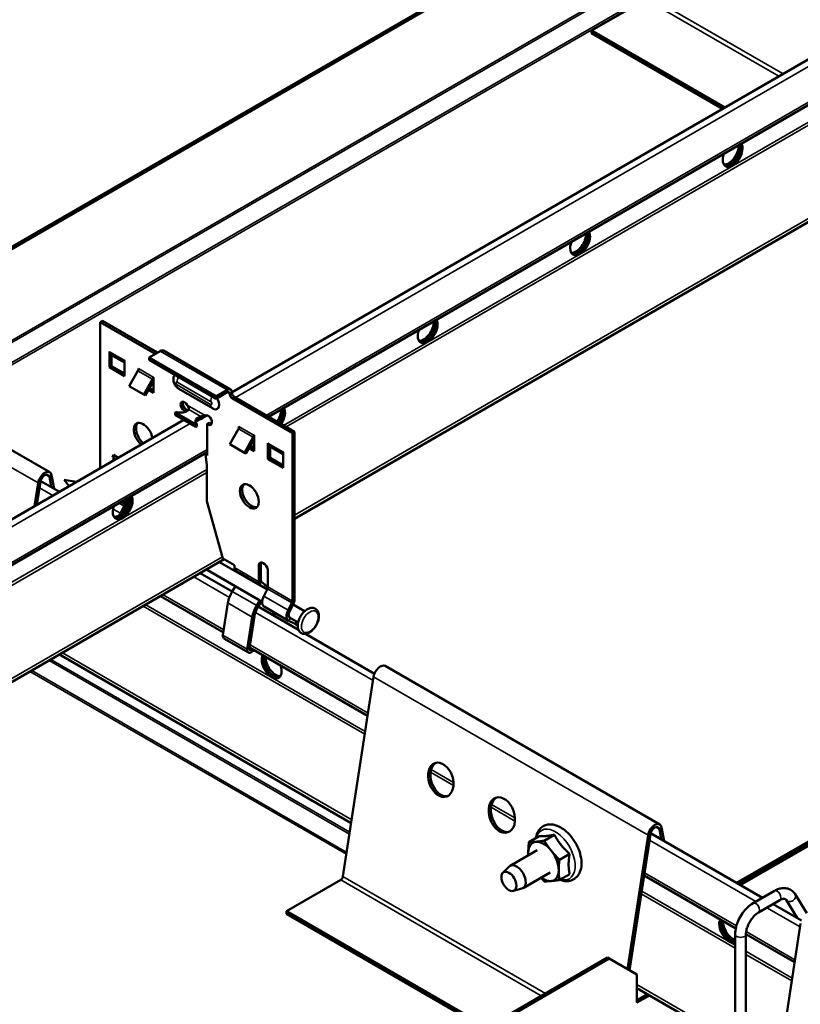
# Model space of a CAD drawing. Units: millimetres. Extents: x -18175 to 3497, y 0 to 3459.
# Drawn here: x 1035 to 1216, y 1126 to 1354 of the extents above; entities that cross this region are included whole.
import ezdxf

# ---------------------------------------------------------------- set-up
doc = ezdxf.new("R2010")
doc.units = ezdxf.units.MM
doc.header["$LTSCALE"] = 2
doc.layers.add('Sichtbar (ISO)', color=7, linetype='Continuous', lineweight=50)
doc.layers.add('Sichtbar schmal (ISO)', color=7, linetype='Continuous', lineweight=35)

msp = doc.modelspace()

# ---------------------------------------------------------------- linework, layer by layer
at = {"layer": 'Sichtbar (ISO)'}
for p, q in [((1084.43, 1267.66), (1285.37, 1383.68)), ((1171.89, 1381.3), (1016.7, 1291.7)), ((1172.32, 1381.06), (1017.06, 1291.42)), ((1092.92, 1261.93), (1290.79, 1376.17)), ((1167.79, 1351.46), (1180.35, 1358.71)), ((1098.93, 1238.3), (1294.78, 1351.38)), ((1167.79, 1351.46), (1198.68, 1333.62)), ((1167.79, 1351.46), (1167.79, 1350.84)), ((1167.79, 1350.84), (1198.14, 1333.32)), ((1054.38, 1284.18), (1053.87, 1283.89)), ((1053.87, 1283.89), (1066.63, 1276.52)), ((1053.87, 1250.02), (1053.87, 1283.89)), ((1054.38, 1284.18), (1067.14, 1276.81)), ((985.29, 1281.93), (1042.17, 1249.09)), ((1055.99, 1277.03), (1056.06, 1276.99)), ((1055.99, 1273.4), (1055.99, 1277.03)), ((1059.53, 1274.5), (1056.36, 1276.33)), ((1056.5, 1276.25), (1056.5, 1273.69)), ((1065.2, 1275.69), (1067.78, 1277.18)), ((1065.2, 1275.1), (1065.2, 1275.69)), ((1080.75, 1266.71), (1065.2, 1275.69)), ((1068.55, 1277.26), (1084.11, 1268.28)), ((1055.99, 1273.4), (1056.5, 1273.69)), ((1059.53, 1271.36), (1055.99, 1273.4)), ((1056.5, 1273.69), (1059.53, 1271.94)), ((1059.46, 1275.03), (1059.53, 1274.99)), ((1059.53, 1274.99), (1059.53, 1271.36)), ((1080.75, 1266.12), (1065.2, 1275.1)), ((1062.63, 1272.61), (1060.56, 1269.03)), ((1062.71, 1273.15), (1062.78, 1273.11)), ((1062.71, 1272.77), (1062.71, 1273.15)), ((1066.17, 1271.15), (1066.24, 1271.11)), ((1066.24, 1271.11), (1066.24, 1267.48)), ((1060.56, 1269.03), (1063.96, 1267.07)), ((1063.96, 1267.07), (1066.02, 1270.65)), ((1066.24, 1270.2), (1064.32, 1266.86)), ((1063.96, 1267.07), (1064.32, 1266.86)), ((1066.24, 1267.48), (1065.07, 1268.16)), ((1065.32, 1268.6), (1066.24, 1268.07)), ((1079.9, 1263.9), (1072.12, 1268.39)), ((1083.34, 1268.2), (1080.75, 1266.71)), ((1080.75, 1266.12), (1083.34, 1267.61)), ((1080.75, 1266.12), (1080.75, 1266.71)), ((1083.92, 1267.11), (1083.92, 1267.27)), ((1084.43, 1267.4), (1084.43, 1267.57)), ((1084.93, 1266.55), (1098.93, 1258.46)), ((1084.42, 1266.25), (1098.42, 1258.17)), ((1071.45, 1263.07), (1071.23, 1262.95)), ((1071.23, 1262.95), (1076.04, 1260.17)), ((1071.23, 1262.95), (1071.23, 1262.36)), ((1071.23, 1262.36), (1076.04, 1259.59)), ((1073.63, 1263.21), (1074.14, 1263.5)), ((1073.63, 1263.09), (1073.63, 1263.21)), ((1074.14, 1263.5), (1074.14, 1263.36)), ((1077.18, 1261.74), (1077.18, 1262)), ((1078.05, 1262.13), (1078.52, 1262.17)), ((1078.22, 1262.22), (1078.3, 1262.26)), ((999.42, 1218.58), (1073.24, 1261.2)), ((1076.04, 1260.17), (1076.26, 1260.3)), ((1076.04, 1260.17), (1076.04, 1259.59)), ((1076.04, 1259.59), (1076.26, 1259.71)), ((1076.26, 1260.3), (1076.26, 1259.71)), ((1077.18, 1261.41), (1077.18, 1261.74)), ((1078.65, 1260.31), (1079.16, 1260.6)), ((1078.65, 1260.31), (1078.65, 1252.96)), ((1086.04, 1259.68), (1086.11, 1259.64)), ((1086.04, 1259.3), (1086.04, 1259.68)), ((1085.97, 1259.14), (1083.9, 1255.56)), ((1089.51, 1257.68), (1089.58, 1257.64)), ((1089.58, 1257.64), (1089.58, 1253.96)), ((1098.93, 1258.46), (1098.42, 1258.17)), ((1098.42, 1258.17), (1098.42, 1219.22)), ((1098.93, 1258.46), (1098.93, 1219.52)), ((1201.43, 1153.89), (1383.6, 1259.07)), ((1201.85, 1153.65), (1384.03, 1258.83)), ((1384.03, 1258.83), (1201.85, 1153.65)), ((1384.45, 1258.58), (1202.27, 1153.4)), ((1083.9, 1255.56), (1087.29, 1253.6)), ((1087.29, 1253.6), (1089.36, 1257.18)), ((1089.58, 1256.73), (1087.65, 1253.39)), ((1088.64, 1255.1), (1089.58, 1254.55)), ((1092.76, 1255.8), (1092.83, 1255.76)), ((1092.76, 1252.13), (1092.76, 1255.8)), ((1096.3, 1253.27), (1093.13, 1255.1)), ((1008.62, 1213.27), (1078.65, 1253.7)), ((1056.74, 1252.6), (1056.98, 1253.08)), ((1056.81, 1252.64), (1057.02, 1253.05)), ((1056.98, 1253.08), (1058.07, 1252.45)), ((1078.3, 1253.16), (1078.65, 1253.37)), ((1078.65, 1252.96), (1078.3, 1253.16)), ((1078.3, 1253.16), (1078.62, 1250.77)), ((1087.29, 1253.6), (1087.65, 1253.39)), ((1089.58, 1253.96), (1088.38, 1254.65)), ((1093.27, 1255.02), (1093.27, 1252.42)), ((1096.23, 1253.8), (1096.3, 1253.76)), ((1096.3, 1253.76), (1096.3, 1250.09)), ((1056.16, 1251.34), (1056.32, 1251.64)), ((1056.23, 1251.38), (1056.36, 1251.62)), ((1056.32, 1251.64), (1056.5, 1251.54)), ((1056.74, 1252.6), (1056.81, 1252.64)), ((1057.1, 1252.39), (1056.74, 1252.6)), ((1056.74, 1251.68), (1057.1, 1252.39)), ((1057.17, 1252.43), (1056.81, 1252.64)), ((1056.81, 1251.72), (1057.17, 1252.43)), ((1057.1, 1252.39), (1057.17, 1252.43)), ((1078.62, 1250.77), (1078.62, 1242.37)), ((1092.76, 1252.13), (1093.27, 1252.42)), ((1096.3, 1250.09), (1092.76, 1252.13)), ((1093.27, 1252.42), (1096.3, 1250.67)), ((1098.93, 1252.59), (1098.95, 1252.57)), ((1098.93, 1252.53), (1098.95, 1252.57)), ((1042.61, 1248.4), (1043.19, 1245.25)), ((1039.48, 1246.59), (1038.66, 1241.24)), ((1039.2, 1241.55), (1040, 1246.78)), ((1040.07, 1247.05), (1044.4, 1244.55)), ((1042.08, 1247.98), (1042.52, 1245.63)), ((1045.55, 1247.29), (1048.35, 1246.83)), ((1045.55, 1247.29), (1046.71, 1245.88)), ((1059.53, 1241.68), (1059.53, 1242.65)), ((1060.04, 1242.95), (1060.04, 1241.97)), ((1078.62, 1242.37), (1082.3, 1229.1)), ((1058.56, 1239.56), (1059.41, 1241.23)), ((1059.21, 1239.92), (1059.8, 1241.08)), ((1059.81, 1240.79), (1059.69, 1240.86)), ((1017.63, 1191.36), (1082.64, 1228.9)), ((1092.56, 1221.88), (1081.53, 1228.25)), ((1082.3, 1229.1), (1084.98, 1227.55)), ((1090.64, 1227.72), (1091.15, 1228.02)), ((1090.64, 1223.71), (1090.64, 1227.72)), ((1091.15, 1228.02), (1091.15, 1224.01)), ((1077.08, 1225.69), (1084.47, 1221.42)), ((1091.42, 1219.08), (1078.53, 1226.52)), ((1084.98, 1227.55), (1084.98, 1226.98)), ((1085.22, 1226.36), (1086.07, 1225.68)), ((1092.76, 1226.57), (1092.76, 1222.49)), ((1091.27, 1223.7), (1092.12, 1223.02)), ((1084.5, 1221.47), (1085.23, 1222.65)), ((1090.88, 1223.09), (1091.73, 1222.41)), ((1091.79, 1220.38), (1092.64, 1222.04)), ((1067.87, 1220.37), (1082.43, 1211.97)), ((1083.48, 1218.78), (1082.33, 1211.32)), ((1090.16, 1218.2), (1090.88, 1219.39)), ((1091.24, 1219.18), (1090.5, 1217.96)), ((1097.45, 1217.11), (1098.3, 1218.78)), ((1098.69, 1218.62), (1097.84, 1216.96)), ((1090.49, 1217.94), (1099.86, 1212.53)), ((1091.88, 1217.93), (1097.54, 1214.66)), ((1101.25, 1216.86), (1098.58, 1218.41)), ((1087.98, 1208.06), (1089.14, 1215.51)), ((1088.48, 1208.23), (1089.64, 1215.69)), ((1094.31, 1215.74), (1094.27, 1215.91)), ((1099.07, 1213.93), (1097.59, 1214.64)), ((1099.75, 1214.27), (1097.74, 1215.43)), ((1098.44, 1215.03), (1097.94, 1215.27)), ((1082.57, 1210.54), (1088.23, 1207.28)), ((1101.43, 1211.62), (1117.45, 1202.37)), ((1088.52, 1208.45), (1115.88, 1192.65)), ((1089.1, 1208.11), (1088.91, 1207.97)), ((1089.55, 1207.85), (1088.99, 1207.43)), ((1044.4, 1206.82), (1112.06, 1167.76)), ((1119.95, 1204.19), (1183.59, 1167.44)), ((1110.16, 1155.38), (1117.26, 1201.69)), ((1183.51, 1166.33), (1183.94, 1163.98)), ((1184.03, 1166.75), (1184.61, 1163.6)), ((1155.65, 1164.75), (1153.27, 1163.38)), ((1159.19, 1165.07), (1156.8, 1163.69)), ((1180.9, 1164.94), (1176.14, 1133.9)), ((1176.59, 1133.64), (1181.42, 1165.13)), ((1181.49, 1165.4), (1207.39, 1150.45)), ((1155.16, 1161.49), (1148.9, 1157.88)), ((1162.72, 1160.67), (1160.34, 1159.29)), ((1147.23, 1156.25), (1148.69, 1157.71)), ((1158.16, 1156.29), (1151.9, 1152.68)), ((1162.72, 1155.96), (1160.34, 1154.58)), ((1179.97, 1155.65), (1201.23, 1143.37)), ((1097.08, 1147.33), (1109.64, 1154.58)), ((1149.66, 1152.05), (1151.65, 1152.58)), ((1205.25, 1149.21), (1210.19, 1152.06)), ((1215, 1151.27), (1217.73, 1146.87)), ((1206.5, 1147.05), (1211.44, 1149.9)), ((1209.89, 1149), (1216.45, 1145.22)), ((1212.88, 1149.95), (1215.47, 1145.79)), ((1097.08, 1147.33), (1143.57, 1120.49)), ((1097.08, 1147.33), (1097.08, 1146.72)), ((1097.08, 1146.72), (1143.04, 1120.18)), ((1209.15, 1098.23), (1216.26, 1144.53)), ((1201.09, 1099.55), (1201.09, 1142)), ((1203.59, 1142.01), (1214.87, 1135.5)), ((1203.59, 1099.55), (1203.59, 1142)), ((987.55, 1030.41), (1171.47, 1136.6)), ((1171.89, 1136.35), (1171.47, 1136.6)), ((987.98, 1030.17), (1171.89, 1136.35)), ((1178.26, 1132.68), (1171.89, 1136.35)), ((1178.26, 1126.15), (1178.26, 1132.68)), ((1178.26, 1129.54), (1201.09, 1116.36)), ((1178.26, 1126.64), (1180.77, 1128.09)), ((1181.19, 1127.84), (1178.26, 1126.15))]:
    msp.add_line(p, q, dxfattribs=at)
for centre, major_axis, ratio, start_param, end_param in [((1200.5, 1322.79), (1.62, 2.81), 0.57735, 1.866224, 5.987758), ((1199.58, 1323.33), (-1.62, -2.81), 0.57735, 0.286757, 2.426853), ((1200, 1323.08), (-1.63, -2.81), 0.57735, 0.152895, 2.614265), ((1200.07, 1323.04), (-1.62, -2.81), 0.57735, 0.130916, 2.646228), ((1165.14, 1302.38), (1.62, 2.81), 0.57735, 1.866224, 5.987758), ((1164.22, 1302.91), (-1.62, -2.81), 0.57735, 0.286757, 2.426853), ((1164.65, 1302.67), (-1.63, -2.81), 0.57735, 0.152895, 2.614265), ((1164.72, 1302.63), (-1.62, -2.81), 0.57735, 0.130916, 2.646228), ((1129.79, 1281.97), (1.62, 2.81), 0.57735, 1.866224, 5.987758), ((1128.87, 1282.5), (-1.62, -2.81), 0.57735, 0.286757, 2.426853), ((1129.29, 1282.26), (-1.63, -2.81), 0.57735, 0.152895, 2.614265), ((1129.36, 1282.21), (-1.62, -2.81), 0.57735, 0.130916, 2.646228), ((1057.08, 1277.58), (-0.72, -1.25), 0.57735, 5.497787, 6.283185), ((1067.78, 1275.92), (0.77, 1.34), 0.57735, 0, 0.785398), ((1060.47, 1275.62), (0.72, 1.25), 0.57735, 2.356194, 2.731064), ((1062.27, 1272.82), (-0.36, -0.624), 0.57735, 1.570796, 2.356194), ((1065.66, 1270.86), (0.36, 0.624), 0.57735, 4.712389, 5.497787), ((1072.25, 1269.97), (-1, 1.73), 0.57735, 0.077814, 0.575601), ((1083.34, 1266.93), (0.77, 1.34), 0.57735, 5.497787, 7.068583), ((1083.34, 1266.93), (0.415, 0.719), 0.57735, 5.497787, 7.068583), ((1084.42, 1266.82), (0.35, -0.606), 0.57735, 3.926991, 5.497787), ((1084.93, 1267.12), (-0.35, 0.606), 0.57735, 0.785398, 2.356194), ((1073.4, 1264.32), (-0.62, 1.08), 0.57735, 4.648903, 8.902402), ((1073.91, 1264.62), (0.63, -1.08), 0.57735, 3.561081, 5.760809), ((1080.03, 1265.48), (1, -1.73), 0.57735, 5.707584, 7.953139), ((1072.52, 1264.08), (-2.05, 0), 0.57735, 1.019231, 2.727078), ((1078.01, 1260.92), (-2.05, 0), 0.57735, 5.126904, 6.834751), ((1078.88, 1261.16), (-0.62, 1.08), 0.57735, 2.093172, 6.346671), ((1093.51, 1262.09), (1.62, 2.81), 0.57735, 4.579071, 5.568446), ((1093.94, 1261.84), (-1.63, -2.81), 0.57735, 1.437478, 2.614265), ((1094.01, 1261.8), (1.62, 2.81), 0.57735, 4.579071, 5.787821), ((1094.43, 1261.56), (1.62, 2.81), 0.57735, 4.579071, 5.987758), ((1063.84, 1257.72), (-1.55, 2.68), 0.57735, 4.138055, 8.428315), ((1064.35, 1258.01), (-1.55, 2.68), 0.57735, 0.164979, 2.14513), ((1078.01, 1260.33), (-2.05, 0), 0.57735, 5.126904, 6.032209), ((1079.39, 1261.45), (0.62, -1.08), 0.57735, 5.234765, 5.863697), ((1085.61, 1259.34), (-0.36, -0.624), 0.57735, 1.570796, 2.356194), ((1089, 1257.39), (0.36, 0.624), 0.57735, 4.712389, 5.497787), ((1093.85, 1256.35), (-0.72, -1.25), 0.57735, 5.497787, 6.283185), ((1097.24, 1254.39), (0.72, 1.25), 0.57735, 2.356194, 2.731064), ((1041.04, 1247.14), (1.12, 1.95), 0.57735, 5.689773, 8.447394), ((1041.04, 1247.14), (0.75, 1.3), 0.57735, 5.689773, 8.447394), ((1088.96, 1243.81), (-1.55, 2.68), 0.57735, 0.164979, 2.976614), ((1059.08, 1241.15), (1.62, 2.81), 0.57735, 1.866224, 5.987758), ((1058.16, 1241.68), (-1.62, -2.81), 0.57735, 0.286757, 2.426853), ((1058.58, 1241.43), (-1.63, -2.81), 0.57735, 0.152895, 2.614265), ((1058.65, 1241.39), (-1.62, -2.81), 0.57735, 0.130916, 2.646228), ((1059.02, 1241.38), (0.36, 0.624), 0.57735, 4.799655, 5.497787), ((1059.02, 1241.38), (0.72, 1.25), 0.57735, 4.799655, 5.497787), ((1059.78, 1239.08), (-1.14, -1.97), 0.57735, 4.799655, 4.995417), ((1091.71, 1226.69), (-0.8, 1.39), 0.57735, 4.311327, 6.743643), ((1092.22, 1226.98), (-0.8, 1.39), 0.57735, 0.323778, 0.460457), ((1086, 1227.57), (-0.72, -1.25), 0.57735, 5.497787, 6.195919), ((1085.23, 1224.38), (0.78, 1.34), 0.57735, 6.028497, 6.195919), ((1091.66, 1224.3), (-0.72, -1.25), 0.57735, 5.497787, 6.195919), ((1091.66, 1224.3), (-0.36, -0.624), 0.57735, 5.497787, 6.195919), ((1086.76, 1219.93), (-2.36, -4.09), 0.57735, 4.668756, 5.304056), ((1090.89, 1221.12), (0.77, 1.34), 0.57735, 6.028497, 6.195919), ((1090.89, 1221.12), (1.13, 1.97), 0.57735, 5.434264, 6.195919), ((1092.25, 1222.19), (0.36, 0.624), 0.57735, 4.799655, 5.497787), ((1093.02, 1219.89), (-1.13, -1.97), 0.57735, 4.799655, 6.283185), ((1097.91, 1218.93), (0.36, 0.624), 0.57735, 4.799655, 5.497787), ((1097.91, 1218.93), (-0.72, -1.25), 0.57735, 1.658063, 2.356194), ((1092.41, 1216.66), (2.36, 4.09), 0.57735, 1.527163, 2.162463), ((1092.41, 1216.66), (2, 3.46), 0.57735, 1.527163, 2.162463), ((1091.5, 1213.68), (2, 3.46), 0.57735, 5.691519, 6.028254), ((1098.68, 1216.63), (-1.13, -1.97), 0.57735, 4.799655, 6.326819), ((1098.68, 1216.63), (-0.77, -1.34), 0.57735, 4.799655, 6.326819), ((1097.15, 1210.42), (2, 3.46), 0.57735, 5.97049, 6.326819), ((1083.19, 1211.63), (-0.62, -1.08), 0.57735, 5.304056, 6.283185), ((1088.85, 1208.36), (-0.62, -1.08), 0.57735, 5.304056, 7.223918), ((1088.85, 1208.36), (-0.265, -0.459), 0.57735, 5.304056, 7.223918), ((1093.62, 1204.26), (1.62, -2.81), 0.57735, 3.43702, 7.558554), ((1094.04, 1204.5), (1.63, -2.81), 0.57735, 3.636957, 6.152269), ((1094.11, 1204.54), (1.63, -2.81), 0.57735, 3.66892, 6.13029), ((1094.54, 1204.79), (1.63, -2.81), 0.57735, 3.856332, 5.996429), ((1118.83, 1202.24), (1.13, 1.95), 0.57735, 0, 2.164208), ((1133.36, 1177.98), (-1.36, 3.87), 0.676906, 0.099622, 3.04197), ((1147.5, 1169.81), (-1.41, 4), 0.676906, 0.096361, 3.045231), ((1182.46, 1165.5), (1.12, 1.95), 0.57735, 5.689773, 8.447394), ((1182.46, 1165.5), (0.75, 1.3), 0.57735, 5.689773, 8.447394), ((1156.66, 1158.89), (-2.5, 4.33), 0.57735, 6.021386, 7.068583), ((1156.66, 1158.89), (-2.5, 4.33), 0.57735, 4.974188, 6.021386), ((1156.66, 1158.89), (2.5, -4.33), 0.57735, 3.926991, 4.068888), ((1156.66, 1158.89), (-2.5, 4.33), 0.57735, 3.926991, 4.974188), ((1150.4, 1155.28), (1.5, -2.6), 0.57735, 6.129492, 9.578471), ((1109.64, 1155.2), (0.375, 0.65), 0.57735, 3.926991, 5.305801), ((1156.66, 1158.89), (2.5, -4.33), 0.57735, 5.35589, 6.021386), ((1156.66, 1158.89), (2.5, -4.33), 0.57735, 6.021386, 7.068583), ((1199.68, 1143.02), (1.62, -2.81), 0.57735, 3.43702, 6.155414), ((1200.11, 1143.26), (1.63, -2.81), 0.57735, 3.636957, 5.938545), ((1200.18, 1143.3), (1.63, -2.81), 0.57735, 3.66892, 5.904787), ((1200.6, 1143.55), (1.63, -2.81), 0.57735, 3.856332, 5.710631)]:
    msp.add_ellipse(centre, major_axis=major_axis, ratio=ratio, start_param=start_param, end_param=end_param, dxfattribs=at)
for centre, major_axis, ratio in [((1088.45, 1243.51), (-1.55, 2.68), 0.57735), ((1132.84, 1177.8), (-1.36, 3.87), 0.676906), ((1146.98, 1169.63), (-1.41, 4), 0.676906), ((1148.63, 1154.26), (-1.23, 2.13), 0.57735)]:
    msp.add_ellipse(centre, major_axis=major_axis, ratio=ratio, dxfattribs=at)
for points, knots in [([(1070.87, 1271.11), (1070.82, 1270.87), (1070.82, 1270.65), (1070.85, 1270.23), (1070.89, 1270.03), (1071.02, 1269.66), (1071.09, 1269.49), (1071.28, 1269.17), (1071.39, 1269.02), (1071.66, 1268.73), (1071.82, 1268.59), (1072.05, 1268.44), (1072.08, 1268.42), (1072.12, 1268.39)], [2.931796, 2.931796, 2.931796, 2.931796, 3.227831, 3.227831, 3.583949, 3.583949, 3.940068, 3.940068, 4.296187, 4.296187, 4.652305, 4.652305, 4.712389, 4.712389, 4.712389, 4.712389]), ([(1074.07, 1264.61), (1074.09, 1264.59), (1074.12, 1264.54), (1074.17, 1264.43), (1074.18, 1264.38), (1074.19, 1264.36)], [0, 0, 0, 0, 0.00958786, 0.00958786, 0.01868048, 0.01868048, 0.01868048, 0.01868048]), ([(1074.19, 1264.36), (1074.22, 1264.31), (1074.28, 1264.23), (1074.39, 1264.01), (1074.41, 1263.91), (1074.43, 1263.78), (1074.43, 1263.74), (1074.42, 1263.65), (1074.41, 1263.62), (1074.4, 1263.61)], [0, 0, 0, 0, 0.01715175, 0.01715175, 0.03483925, 0.03483925, 0.04319491, 0.04319491, 0.05353393, 0.05353393, 0.05353393, 0.05353393]), ([(1078.52, 1262.17), (1078.47, 1262.15), (1078.39, 1262.1), (1078.14, 1261.94), (1077.99, 1261.84), (1077.72, 1261.67), (1077.61, 1261.61), (1077.39, 1261.5), (1077.29, 1261.45), (1077.18, 1261.41)], [0, 0, 0, 0, 0.01985521, 0.01985521, 0.04779358, 0.04779358, 0.06564523, 0.06564523, 0.08324768, 0.08324768, 0.08324768, 0.08324768]), ([(1077.18, 1262), (1077.21, 1262.01), (1077.25, 1262.01), (1077.38, 1262.04), (1077.48, 1262.06), (1077.65, 1262.09), (1077.73, 1262.11), (1077.91, 1262.13), (1078, 1262.13), (1078.05, 1262.13)], [0, 0, 0, 0, 0.01064364, 0.01064364, 0.03082899, 0.03082899, 0.04764153, 0.04764153, 0.07388633, 0.07388633, 0.07388633, 0.07388633]), ([(1078.05, 1262.13), (1078.06, 1262.14), (1078.09, 1262.16), (1078.17, 1262.2), (1078.2, 1262.21), (1078.22, 1262.22)], [0, 0, 0, 0, 0.00770002, 0.00770002, 0.01581942, 0.01581942, 0.01581942, 0.01581942]), ([(1079.9, 1263.9), (1079.92, 1263.89), (1079.95, 1263.88), (1080, 1263.85), (1080.03, 1263.83), (1080.08, 1263.81), (1080.11, 1263.79), (1080.17, 1263.77), (1080.2, 1263.76), (1080.26, 1263.73), (1080.29, 1263.72), (1080.33, 1263.71)], [4.712389, 4.712389, 4.712389, 4.712389, 4.7543484, 4.7543484, 4.7963078, 4.7963078, 4.8382672, 4.8382672, 4.8802266, 4.8802266, 4.922186, 4.922186, 4.922186, 4.922186]), ([(1102.27, 1211.89), (1102, 1211.75), (1101.72, 1211.66), (1101.19, 1211.6), (1100.93, 1211.62), (1100.5, 1211.79), (1100.33, 1211.9), (1100.03, 1212.21), (1099.92, 1212.39), (1099.74, 1212.83), (1099.69, 1213.09), (1099.66, 1213.66), (1099.69, 1213.98), (1099.83, 1214.62), (1099.95, 1214.95), (1100.24, 1215.58), (1100.42, 1215.88), (1100.82, 1216.44), (1101.05, 1216.69), (1101.54, 1217.12), (1101.81, 1217.3), (1102.35, 1217.56), (1102.63, 1217.64), (1103.16, 1217.66), (1103.4, 1217.62), (1103.81, 1217.44), (1103.98, 1217.31), (1104.26, 1216.99), (1104.36, 1216.8), (1104.53, 1216.34), (1104.57, 1216.07), (1104.57, 1215.48), (1104.53, 1215.16), (1104.36, 1214.51), (1104.24, 1214.19), (1103.93, 1213.56), (1103.74, 1213.27), (1103.32, 1212.73), (1103.09, 1212.48), (1102.66, 1212.13), (1102.46, 1212), (1102.27, 1211.89)], [0, 0, 0, 0, 0.343791, 0.343791, 0.647359, 0.647359, 0.901737, 0.901737, 1.163011, 1.163011, 1.470943, 1.470943, 1.81422, 1.81422, 2.159424, 2.159424, 2.501059, 2.501059, 2.84292, 2.84292, 3.18849, 3.18849, 3.530063, 3.530063, 3.824978, 3.824978, 4.077001, 4.077001, 4.34298, 4.34298, 4.657749, 4.657749, 5.00262, 5.00262, 5.347253, 5.347253, 5.688661, 5.688661, 6.030879, 6.030879, 6.283185, 6.283185, 6.283185, 6.283185]), ([(1160.67, 1166.74), (1160.09, 1167.08), (1159.48, 1167.32), (1158.3, 1167.51), (1157.73, 1167.48), (1156.76, 1167.18), (1156.36, 1166.95), (1155.68, 1166.32), (1155.41, 1165.94), (1155.04, 1165.14), (1154.92, 1164.72), (1154.85, 1164.29)], [0, 0, 0, 0, 0.345382, 0.345382, 0.656564, 0.656564, 0.913731, 0.913731, 1.170844, 1.170844, 1.404985, 1.404985, 1.404985, 1.404985]), ([(1160.43, 1154.63), (1160.82, 1154.48), (1161.22, 1154.38), (1162.17, 1154.28), (1162.72, 1154.34), (1163.65, 1154.69), (1164.04, 1154.95), (1164.68, 1155.61), (1164.93, 1156.01), (1165.32, 1156.97), (1165.43, 1157.53), (1165.49, 1158.79), (1165.42, 1159.48), (1165.1, 1160.89), (1164.86, 1161.6), (1164.22, 1162.97), (1163.83, 1163.63), (1162.94, 1164.84), (1162.44, 1165.38), (1161.51, 1166.2), (1161.1, 1166.5), (1160.67, 1166.74)], [3.307404, 3.307404, 3.307404, 3.307404, 3.532145, 3.532145, 3.834895, 3.834895, 4.088648, 4.088648, 4.349718, 4.349718, 4.657741, 4.657741, 5.001277, 5.001277, 5.346717, 5.346717, 5.688569, 5.688569, 6.030677, 6.030677, 6.283185, 6.283185, 6.283185, 6.283185]), ([(1210.19, 1152.06), (1210.51, 1152.25), (1210.85, 1152.4), (1211.53, 1152.62), (1211.89, 1152.69), (1212.61, 1152.72), (1212.97, 1152.68), (1213.66, 1152.47), (1214, 1152.3), (1214.57, 1151.85), (1214.81, 1151.57), (1215, 1151.27)], [1.570796, 1.570796, 1.570796, 1.570796, 1.787768, 1.787768, 2.004739, 2.004739, 2.221711, 2.221711, 2.438682, 2.438682, 2.655654, 2.655654, 2.655654, 2.655654]), ([(1211.44, 1149.9), (1211.63, 1150.01), (1211.8, 1150.08), (1212.11, 1150.18), (1212.25, 1150.21), (1212.46, 1150.22), (1212.53, 1150.2), (1212.65, 1150.17), (1212.69, 1150.15), (1212.78, 1150.08), (1212.83, 1150.03), (1212.88, 1149.95)], [1.570796, 1.570796, 1.570796, 1.570796, 1.787768, 1.787768, 2.004739, 2.004739, 2.221711, 2.221711, 2.438682, 2.438682, 2.655654, 2.655654, 2.655654, 2.655654]), ([(1201.09, 1142), (1201.09, 1142.55), (1201.16, 1143.1), (1201.43, 1144.22), (1201.63, 1144.78), (1202.13, 1145.86), (1202.43, 1146.38), (1203.12, 1147.36), (1203.5, 1147.81), (1204.33, 1148.6), (1204.78, 1148.94), (1205.25, 1149.21)], [6.283185, 6.283185, 6.283185, 6.283185, 6.597345, 6.597345, 6.911504, 6.911504, 7.225663, 7.225663, 7.539822, 7.539822, 7.853982, 7.853982, 7.853982, 7.853982]), ([(1203.59, 1142), (1203.59, 1142.27), (1203.62, 1142.58), (1203.76, 1143.24), (1203.87, 1143.59), (1204.16, 1144.32), (1204.34, 1144.68), (1204.77, 1145.38), (1205.01, 1145.7), (1205.51, 1146.28), (1205.78, 1146.53), (1206.19, 1146.86), (1206.35, 1146.96), (1206.5, 1147.05)], [6.283185, 6.283185, 6.283185, 6.283185, 6.550822, 6.550822, 6.828215, 6.828215, 7.113038, 7.113038, 7.399886, 7.399886, 7.682832, 7.682832, 7.853982, 7.853982, 7.853982, 7.853982])]:
    msp.add_open_spline(points, degree=3, knots=knots, dxfattribs=at)
msp.add_open_spline([(1078.59, 1262.29), (1078.57, 1262.26), (1078.54, 1262.22), (1078.52, 1262.17)], degree=3, dxfattribs=at)
for points, weights in [([(1155.65, 1164.75), (1156.34, 1164.69), (1157.17, 1164.76)], [1.0274530776, 1.05210591184, 1]), ([(1157.17, 1164.76), (1157.99, 1164.84), (1159.19, 1165.07)], [1, 1.05210591184, 1.0274530776]), ([(1159.19, 1165.07), (1159.88, 1163.74), (1160.7, 1162.72)], [1.0274530776, 1.05210591184, 1]), ([(1153.12, 1160.93), (1153.12, 1162.03), (1153.27, 1163.38)], [1, 1.0379548493, 1]), ([(1153.27, 1163.38), (1154.07, 1163.38), (1154.89, 1163.45)], [1, 1.0379548493, 1]), ([(1154.89, 1163.45), (1155.71, 1163.52), (1156.8, 1163.69)], [1, 1.0379548493, 1]), ([(1156.8, 1163.69), (1157.6, 1162.43), (1158.42, 1161.41)], [1, 1.0379548493, 1]), ([(1160.7, 1162.72), (1161.52, 1161.7), (1162.72, 1160.67)], [1, 1.05210591184, 1.0274530776]), ([(1153.13, 1160.32), (1153.12, 1160.63), (1153.12, 1160.93)], [1.01508590499, 1.01038376297, 1]), ([(1158.42, 1161.41), (1159.24, 1160.39), (1160.34, 1159.29)], [1, 1.0379548493, 1]), ([(1160.34, 1159.29), (1160.19, 1157.95), (1160.19, 1156.85)], [1, 1.0379548493, 1]), ([(1162.72, 1160.67), (1162.47, 1159.26), (1162.47, 1158.17)], [1.0274530776, 1.05210591184, 1]), ([(1162.47, 1158.17), (1162.47, 1157.07), (1162.72, 1155.96)], [1, 1.05210591184, 1.0274530776]), ([(1156.8, 1154.26), (1156.39, 1154.68), (1156.03, 1155.07)], [1, 1.01400101647, 1.01767247212]), ([(1160.19, 1156.85), (1160.19, 1155.76), (1160.34, 1154.58)], [1, 1.0379548493, 1]), ([(1158.42, 1154.34), (1157.6, 1154.26), (1156.8, 1154.26)], [1, 1.0379548493, 1]), ([(1160.34, 1154.58), (1159.24, 1154.41), (1158.42, 1154.34)], [1, 1.0379548493, 1])]:
    msp.add_rational_spline(points, weights, degree=2, dxfattribs=at)
at = {"layer": 'Sichtbar schmal (ISO)'}
for p, q in [((1286.86, 1382.82), (1085.2, 1266.39)), ((1290.79, 1376.82), (1092.35, 1262.26)), ((1290.75, 1372.2), (1096.34, 1259.95)), ((1290.75, 1371.46), (1096.98, 1259.59)), ((1011.32, 1266.9), (1181.76, 1365.3)), ((1181.68, 1364.77), (1011.75, 1266.66)), ((1015.75, 1264.34), (1180.9, 1359.69)), ((1180.72, 1359.1), (1016.18, 1264.1)), ((1211.24, 1340.87), (1180.35, 1358.71)), ((1180.87, 1359.5), (1212.19, 1341.42)), ((1294.32, 1351.96), (1098.93, 1239.15)), ((1199.74, 1320.22), (1200.41, 1320.61)), ((1164.38, 1299.81), (1165.05, 1300.2)), ((1129.03, 1279.4), (1129.7, 1279.78)), ((1039.48, 1246.59), (985.29, 1277.88)), ((1056.06, 1276.99), (1059.46, 1275.03)), ((1083.34, 1268.2), (1067.78, 1277.18)), ((1066.02, 1270.65), (1062.63, 1272.61)), ((1062.78, 1273.11), (1066.17, 1271.15)), ((1066.24, 1270.52), (1066.02, 1270.65)), ((1071.7, 1269.99), (1079.48, 1265.5)), ((1079.48, 1264.82), (1071.7, 1269.31)), ((1083.34, 1267.61), (1083.34, 1268.2)), ((1083.92, 1267.27), (1083.34, 1267.61)), ((1083.92, 1267.27), (1084.43, 1267.57)), ((1084.43, 1267.4), (1083.92, 1267.11)), ((1084.42, 1266.25), (1084.93, 1266.55)), ((1074.07, 1264.61), (1078.22, 1262.22)), ((1077.18, 1262), (1074.4, 1263.61)), ((1074.73, 1260.35), (1000.9, 1217.72)), ((1089.36, 1257.18), (1085.97, 1259.14)), ((1086.11, 1259.64), (1089.51, 1257.68)), ((1089.58, 1255.32), (1088.92, 1254.93)), ((1089.58, 1256.05), (1088.99, 1255.71)), ((1089.58, 1257.05), (1089.36, 1257.18)), ((1092.83, 1255.76), (1096.23, 1253.8)), ((1078.65, 1254.35), (1008.06, 1213.59)), ((1078.62, 1249.72), (1012.05, 1211.29)), ((1078.62, 1248.99), (1012.68, 1210.92)), ((1042.08, 1247.98), (1041.25, 1248.46)), ((1042.61, 1248.4), (1042.08, 1247.98)), ((1040, 1246.78), (1039.48, 1246.59)), ((1042.91, 1243.69), (1039.8, 1245.49)), ((1059.41, 1241.23), (1058.23, 1241.91)), ((1059.53, 1241.68), (1058.68, 1242.17)), ((1059.53, 1241.68), (1060.04, 1241.97)), ((1056.85, 1240.55), (1058.56, 1239.56)), ((1058.56, 1239.56), (1058.78, 1239.48)), ((1059.8, 1241.08), (1059.41, 1241.23)), ((1058.31, 1238.57), (1058.99, 1238.96)), ((1082.19, 1229.48), (1017.56, 1192.17)), ((1090.64, 1223.71), (1084.98, 1226.98)), ((1085.22, 1226.36), (1090.88, 1223.09)), ((1091.73, 1222.41), (1086.07, 1225.68)), ((1083.82, 1220.07), (1075.59, 1224.83)), ((1090.64, 1223.71), (1091.15, 1224.01)), ((1090.88, 1223.09), (1091.27, 1223.7)), ((1090.16, 1218.2), (1084.5, 1221.47)), ((1091.73, 1222.41), (1092.12, 1223.02)), ((1092.64, 1222.04), (1098.3, 1218.78)), ((1098.42, 1219.22), (1092.76, 1222.49)), ((1082.52, 1212.56), (1068.43, 1220.7)), ((1083.48, 1218.78), (1089.14, 1215.51)), ((1097.45, 1217.11), (1091.79, 1220.38)), ((1098.3, 1218.78), (1098.69, 1218.62)), ((1098.93, 1219.52), (1098.42, 1219.22)), ((1115.22, 1188.35), (1063.81, 1218.03)), ((1115.32, 1189.02), (1064.44, 1218.39)), ((1117.13, 1200.84), (1089.86, 1216.59)), ((1090.16, 1218.2), (1090.5, 1217.96)), ((1097.45, 1217.11), (1097.84, 1216.96)), ((1089.14, 1215.51), (1089.64, 1215.69)), ((1094.27, 1215.91), (1099.78, 1212.73)), ((1097.59, 1214.64), (1097.94, 1215.27)), ((1097.94, 1215.27), (1097.87, 1215.31)), ((1099.37, 1214.49), (1099.07, 1213.93)), ((1082.33, 1211.32), (1087.98, 1208.06)), ((1112.18, 1168.53), (1045.13, 1207.24)), ((1087.98, 1208.06), (1088.48, 1208.23)), ((1088.91, 1207.97), (1088.48, 1208.21)), ((1115.97, 1193.25), (1088.61, 1209.05)), ((1088.99, 1207.43), (1088.91, 1207.97)), ((1111.67, 1165.23), (1042.02, 1205.44)), ((1042.44, 1205.69), (1111.74, 1165.68)), ((1110.95, 1160.53), (1037.59, 1202.89)), ((1038.01, 1203.13), (1111.02, 1160.98)), ((1093.7, 1202.07), (1094.38, 1201.68)), ((1180.9, 1164.94), (1117.26, 1201.69)), ((1135.78, 1177.21), (1130.59, 1180.2)), ((1135.78, 1176.47), (1130.45, 1179.55)), ((1150.02, 1168.25), (1144.49, 1171.44)), ((1150.02, 1168.98), (1144.63, 1172.1)), ((1183.51, 1166.33), (1182.67, 1166.81)), ((1184.03, 1166.75), (1183.51, 1166.33)), ((1181.42, 1165.13), (1180.9, 1164.94)), ((1205.9, 1149.59), (1181.23, 1163.84)), ((1110.16, 1155.38), (1157.08, 1128.29)), ((1201.37, 1143.95), (1180.06, 1156.25)), ((1156.13, 1127.74), (1109.64, 1154.58)), ((1201.09, 1138.77), (1179.31, 1151.34)), ((1201.09, 1139.5), (1179.41, 1152.02)), ((1216.13, 1143.69), (1208.4, 1148.15)), ((1214.96, 1136.1), (1203.64, 1142.64)), ((1199.77, 1140.83), (1200.44, 1140.44)), ((1214.31, 1131.86), (1203.59, 1138.06)), ((1214.21, 1131.19), (1203.59, 1137.32)), ((1201.09, 1117.2), (1178.26, 1130.38)), ((1178.26, 1127.27), (1178.81, 1126.95)), ((1178.39, 1126.71), (1178.26, 1126.78))]:
    msp.add_line(p, q, dxfattribs=at)
for centre, major_axis, ratio, start_param, end_param in [((1073.12, 1270.8), (1, 1.73), 0.57735, 1.689586, 2.356194), ((1071.7, 1269.65), (-0.208, 0.36), 0.57735, 5.497787, 8.63938), ((1073.12, 1270.13), (-1, -1.73), 0.57735, 5.497787, 6.283185), ((1080.9, 1266.31), (-1, -1.73), 0.57735, 4.831178, 5.497787), ((1079.48, 1265.16), (0.208, -0.36), 0.57735, 5.497787, 8.63938), ((1080.9, 1265.64), (-1, -1.73), 0.57735, 5.497787, 6.283185), ((1159.42, 1160.49), (3.23, -5.6), 0.57735, 5.752828, 9.955136), ((1210.81, 1150.98), (-0.63, 1.08), 0.57735, 3.141593, 6.283185), ((1213.94, 1150.61), (1.06, 0.66), 0.780159, 3.141593, 6.283185), ((1205.87, 1148.13), (-0.63, 1.08), 0.57735, 3.141593, 6.283185), ((1202.34, 1142), (-1.25, 0), 0.57735, 0, 3.141593)]:
    msp.add_ellipse(centre, major_axis=major_axis, ratio=ratio, start_param=start_param, end_param=end_param, dxfattribs=at)
msp.add_ellipse((1102.47, 1214.43), major_axis=(-1.38, -2.39), ratio=0.57735, dxfattribs=at)

doc.saveas('drawing.dxf')
